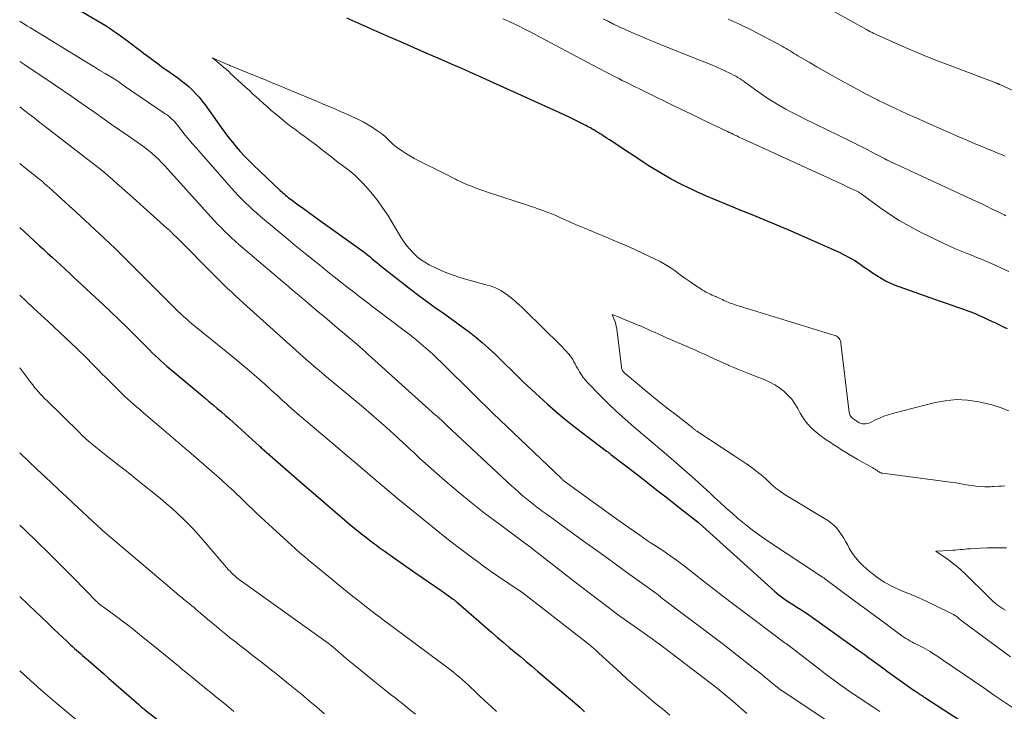
# Model space of a CAD drawing. Units: feet. Extents: x 1929996 to 1930593, y 495668 to 500000.
# Drawn here: x 1930000 to 1930142, y 497264 to 497364 of the extents above; entities that cross this region are included whole.
import ezdxf

# ---------------------------------------------------------------- set-up
doc = ezdxf.new("R2010")
doc.units = ezdxf.units.FT
doc.header["$LTSCALE"] = 100
doc.header["$MEASUREMENT"] = 0
doc.layers.add('CONTOUR INDEX', color=32, linetype='Continuous', lineweight=25)
doc.layers.add('CONTOUR INTERMEDIATE', color=40, linetype='Continuous', lineweight=15)

msp = doc.modelspace()

# ---------------------------------------------------------------- linework, layer by layer
at = {"layer": 'CONTOUR INDEX', "flags": 128}
for points, elevation in [([(1930005.6, 497366.76), (1930011.34, 497363.36), (1930011.92, 497363.01), (1930012.49, 497362.66), (1930013.06, 497362.29), (1930013.62, 497361.92), (1930014.18, 497361.53), (1930014.72, 497361.14), (1930015.26, 497360.75), (1930015.79, 497360.35), (1930015.85, 497360.3), (1930016.35, 497359.92), (1930016.85, 497359.54), (1930017.35, 497359.16), (1930017.85, 497358.78), (1930017.9, 497358.74), (1930018.37, 497358.38), (1930018.85, 497358.02), (1930019.33, 497357.67), (1930019.81, 497357.31), (1930020.29, 497356.96), (1930020.77, 497356.61), (1930021.26, 497356.27), (1930021.74, 497355.92), (1930022.86, 497355.13), (1930023.42, 497354.72), (1930023.96, 497354.29), (1930024.49, 497353.83), (1930025, 497353.36), (1930025.48, 497352.86), (1930025.95, 497352.34), (1930026.38, 497351.8), (1930026.8, 497351.25), (1930029.15, 497347.96), (1930029.67, 497347.24), (1930030.21, 497346.54), (1930030.76, 497345.84), (1930031.32, 497345.16), (1930031.9, 497344.49), (1930032.5, 497343.84), (1930033.12, 497343.21), (1930033.75, 497342.59), (1930037.67, 497338.88), (1930037.86, 497338.71), (1930038.05, 497338.53), (1930038.24, 497338.36), (1930038.44, 497338.2), (1930038.64, 497338.03), (1930038.84, 497337.87), (1930039.04, 497337.72), (1930039.25, 497337.56), (1930040.29, 497336.8), (1930041.02, 497336.27), (1930041.76, 497335.74), (1930042.49, 497335.22), (1930043.22, 497334.69), (1930049.62, 497330.1), (1930049.97, 497329.84), (1930050.32, 497329.57), (1930050.66, 497329.29), (1930050.99, 497329.01), (1930051.32, 497328.72), (1930051.66, 497328.44), (1930052, 497328.16), (1930052.34, 497327.89), (1930056.27, 497324.79), (1930057.53, 497323.82), (1930058.81, 497322.86), (1930060.1, 497321.94), (1930061.41, 497321.02), (1930062.02, 497320.61), (1930063.02, 497319.9), (1930064.01, 497319.18), (1930064.98, 497318.43), (1930065.94, 497317.67), (1930066.88, 497316.88), (1930067.8, 497316.07), (1930068.7, 497315.24), (1930069.58, 497314.39), (1930071.75, 497312.27), (1930072.88, 497311.17), (1930074.02, 497310.09), (1930075.18, 497309.02), (1930076.35, 497307.96), (1930077.53, 497306.92), (1930078.74, 497305.9), (1930079.96, 497304.92), (1930081.21, 497303.96), (1930084.88, 497301.2), (1930084.95, 497301.14), (1930085.03, 497301.08), (1930085.11, 497301.02), (1930085.19, 497300.96), (1930085.27, 497300.9), (1930085.35, 497300.84), (1930085.43, 497300.78), (1930085.51, 497300.72), (1930089.05, 497297.98), (1930090.58, 497296.79), (1930092.1, 497295.61), (1930093.62, 497294.42), (1930095.13, 497293.23), (1930098.14, 497290.87), (1930098.25, 497290.78), (1930109.16, 497280.96), (1930109.5, 497280.67), (1930109.84, 497280.38), (1930110.19, 497280.11), (1930110.55, 497279.84), (1930110.91, 497279.58), (1930111.28, 497279.33), (1930111.65, 497279.09), (1930112.03, 497278.86), (1930112.4, 497278.63), (1930112.97, 497278.28), (1930113.52, 497277.92), (1930114.07, 497277.55), (1930114.62, 497277.17), (1930120.06, 497273.3), (1930120.74, 497272.81), (1930121.42, 497272.31), (1930122.1, 497271.82), (1930122.78, 497271.32), (1930123.46, 497270.82), (1930124.14, 497270.33), (1930124.82, 497269.84), (1930125.5, 497269.35), (1930129.37, 497266.6), (1930129.41, 497266.57), (1930129.46, 497266.54), (1930129.5, 497266.51), (1930129.54, 497266.47), (1930129.59, 497266.44), (1930129.63, 497266.41), (1930129.67, 497266.39), (1930129.72, 497266.36), (1930129.86, 497266.26), (1930129.98, 497266.18), (1930130.09, 497266.1), (1930130.21, 497266.03), (1930130.33, 497265.95), (1930130.4, 497265.9), (1930130.56, 497265.79), (1930130.71, 497265.69), (1930130.87, 497265.59), (1930131.02, 497265.49), (1930138.68, 497260.51)], 860), ([(1930142.85, 497318.86), (1930142.09, 497319.22), (1930141.74, 497319.39), (1930141.15, 497319.67), (1930140.57, 497319.95), (1930139.98, 497320.23), (1930139.39, 497320.5), (1930138.8, 497320.77), (1930138.21, 497321.02), (1930137.6, 497321.26), (1930137, 497321.48), (1930136.54, 497321.64), (1930135.69, 497321.93), (1930134.85, 497322.22), (1930134.01, 497322.52), (1930133.17, 497322.82), (1930126.53, 497325.19), (1930125.86, 497325.46), (1930125.19, 497325.77), (1930124.56, 497326.12), (1930123.94, 497326.51), (1930123.33, 497326.92), (1930122.73, 497327.33), (1930122.13, 497327.75), (1930121.53, 497328.17), (1930121.38, 497328.27), (1930120.7, 497328.73), (1930120, 497329.15), (1930119.28, 497329.53), (1930118.54, 497329.88), (1930111.12, 497333.16), (1930109.4, 497333.9), (1930107.67, 497334.63), (1930105.94, 497335.34), (1930104.2, 497336.04), (1930103.53, 497336.3), (1930102.12, 497336.87), (1930100.72, 497337.45), (1930099.33, 497338.05), (1930097.94, 497338.66), (1930097.43, 497338.89), (1930095.8, 497339.67), (1930094.21, 497340.5), (1930092.66, 497341.4), (1930091.13, 497342.35), (1930085.28, 497346.18), (1930084.96, 497346.39), (1930084.65, 497346.59), (1930084.33, 497346.8), (1930084.02, 497347.01), (1930083.9, 497347.08), (1930083.64, 497347.25), (1930083.38, 497347.41), (1930083.12, 497347.57), (1930082.85, 497347.73), (1930082.75, 497347.78), (1930082.53, 497347.91), (1930082.32, 497348.03), (1930082.09, 497348.14), (1930081.87, 497348.26), (1930080.93, 497348.73), (1930080.24, 497349.08), (1930079.54, 497349.42), (1930078.83, 497349.75), (1930078.13, 497350.08), (1930065.97, 497355.57), (1930065.18, 497355.93), (1930064.38, 497356.29), (1930063.58, 497356.64), (1930062.77, 497356.99), (1930060.71, 497357.89), (1930058.88, 497358.69), (1930057.05, 497359.49), (1930055.22, 497360.29), (1930053.39, 497361.1), (1930047.29, 497363.79)], 860), ([(1930000, 497333.52), (1930002.83, 497330.93), (1930003.45, 497330.36), (1930004.08, 497329.78), (1930004.7, 497329.21), (1930005.32, 497328.64), (1930005.94, 497328.06), (1930006.56, 497327.49), (1930007.18, 497326.92), (1930007.8, 497326.34), (1930012.11, 497322.34), (1930013.24, 497321.27), (1930014.36, 497320.2), (1930015.47, 497319.12), (1930016.58, 497318.02), (1930017.96, 497316.63), (1930018.37, 497316.23), (1930018.77, 497315.82), (1930019.18, 497315.42), (1930019.59, 497315.02), (1930020.01, 497314.63), (1930020.43, 497314.24), (1930020.86, 497313.86), (1930021.29, 497313.49), (1930026.77, 497308.89), (1930027.37, 497308.38), (1930027.97, 497307.88), (1930028.56, 497307.37), (1930029.16, 497306.87), (1930029.75, 497306.36), (1930030.34, 497305.84), (1930030.92, 497305.32), (1930031.5, 497304.8), (1930034.67, 497301.9), (1930034.8, 497301.79), (1930034.93, 497301.67), (1930035.06, 497301.55), (1930035.2, 497301.43), (1930035.21, 497301.42), (1930035.34, 497301.31), (1930035.46, 497301.2), (1930035.58, 497301.1), (1930035.71, 497300.99), (1930035.83, 497300.88), (1930035.96, 497300.78), (1930036.08, 497300.67), (1930036.2, 497300.56), (1930040.03, 497297.25), (1930041.43, 497296.03), (1930042.83, 497294.82), (1930044.24, 497293.61), (1930045.64, 497292.41), (1930046.95, 497291.28), (1930047.71, 497290.64), (1930048.47, 497290.01), (1930049.24, 497289.39), (1930050.02, 497288.78), (1930050.78, 497288.19), (1930051.18, 497287.88), (1930051.59, 497287.57), (1930052, 497287.27), (1930052.41, 497286.97), (1930052.83, 497286.68), (1930053.25, 497286.38), (1930053.66, 497286.09), (1930054.08, 497285.8), (1930057.29, 497283.57), (1930058.21, 497282.94), (1930059.12, 497282.3), (1930060.03, 497281.66), (1930060.94, 497281.02), (1930062.54, 497279.89), (1930062.65, 497279.81), (1930062.76, 497279.73), (1930062.87, 497279.65), (1930062.97, 497279.56), (1930063.08, 497279.48), (1930063.18, 497279.39), (1930063.28, 497279.3), (1930063.39, 497279.22), (1930068.26, 497274.98), (1930069.08, 497274.27), (1930069.91, 497273.57), (1930070.74, 497272.87), (1930071.57, 497272.17), (1930072.41, 497271.48), (1930073.24, 497270.78), (1930074.07, 497270.08), (1930074.9, 497269.37), (1930080.27, 497264.79), (1930080.99, 497264.16), (1930081.7, 497263.52)], 880), ([(1930000, 497280.18), (1930000.25, 497279.94), (1930000.97, 497279.26), (1930001.34, 497278.91), (1930002.25, 497278.05), (1930003.16, 497277.19), (1930004.06, 497276.33), (1930004.96, 497275.47), (1930006.81, 497273.72), (1930007.09, 497273.45), (1930007.37, 497273.19), (1930007.65, 497272.93), (1930007.93, 497272.67), (1930008.22, 497272.41), (1930008.5, 497272.16), (1930008.79, 497271.91), (1930009.08, 497271.66), (1930009.96, 497270.91), (1930010.69, 497270.28), (1930011.41, 497269.66), (1930012.14, 497269.02), (1930012.86, 497268.39), (1930017.22, 497264.54), (1930017.35, 497264.43), (1930017.49, 497264.31), (1930017.62, 497264.19), (1930017.76, 497264.08), (1930017.9, 497263.96), (1930018.03, 497263.85), (1930018.17, 497263.74), (1930018.31, 497263.63), (1930030.38, 497254.29)], 900)]:
    msp.add_lwpolyline(points, dxfattribs=dict(at, elevation=elevation))
at = {"layer": 'CONTOUR INTERMEDIATE', "flags": 128}
for points, elevation in [([(1930145.42, 497352.51), (1930141.72, 497354.19), (1930141.67, 497354.21), (1930141.62, 497354.24), (1930141.57, 497354.26), (1930141.52, 497354.28), (1930141.47, 497354.3), (1930141.42, 497354.32), (1930141.37, 497354.35), (1930141.32, 497354.36), (1930141.21, 497354.41), (1930141.1, 497354.45), (1930140.99, 497354.49), (1930140.89, 497354.53), (1930140.78, 497354.57), (1930134.42, 497356.96), (1930132.6, 497357.66), (1930130.79, 497358.39), (1930128.99, 497359.15), (1930127.2, 497359.92), (1930123.88, 497361.41), (1930123.76, 497361.46), (1930123.64, 497361.52), (1930123.53, 497361.57), (1930123.41, 497361.63), (1930123.29, 497361.69), (1930123.18, 497361.75), (1930123.06, 497361.81), (1930122.95, 497361.87), (1930122.47, 497362.13), (1930122.11, 497362.32), (1930121.76, 497362.52), (1930121.4, 497362.71), (1930121.05, 497362.91), (1930114.36, 497366.65)], 876), ([(1930143.02, 497327.16), (1930142.26, 497327.51), (1930141.49, 497327.86), (1930140.73, 497328.21), (1930139.96, 497328.54), (1930139.18, 497328.87), (1930138.4, 497329.19), (1930137.62, 497329.5), (1930137.25, 497329.64), (1930136.28, 497330.03), (1930135.32, 497330.44), (1930134.37, 497330.87), (1930133.43, 497331.31), (1930130.17, 497332.9), (1930128.67, 497333.69), (1930127.2, 497334.53), (1930125.77, 497335.44), (1930124.38, 497336.41), (1930121.83, 497338.28), (1930121.74, 497338.35), (1930121.65, 497338.42), (1930121.55, 497338.48), (1930121.46, 497338.54), (1930121.36, 497338.6), (1930121.26, 497338.66), (1930121.16, 497338.71), (1930121.06, 497338.76), (1930120.19, 497339.16), (1930119.66, 497339.41), (1930119.12, 497339.66), (1930118.59, 497339.91), (1930118.05, 497340.15), (1930104.5, 497346.37), (1930104.23, 497346.5), (1930103.96, 497346.63), (1930103.69, 497346.75), (1930103.42, 497346.88), (1930103.15, 497347.01), (1930102.88, 497347.14), (1930102.61, 497347.27), (1930102.34, 497347.4), (1930100.01, 497348.51), (1930098.58, 497349.19), (1930097.15, 497349.88), (1930095.72, 497350.58), (1930094.3, 497351.27), (1930087.64, 497354.54), (1930087.13, 497354.79), (1930086.63, 497355.04), (1930086.12, 497355.3), (1930085.62, 497355.56), (1930085.11, 497355.83), (1930084.61, 497356.09), (1930084.11, 497356.35), (1930083.6, 497356.62), (1930073.73, 497361.83), (1930073.02, 497362.19), (1930072.32, 497362.55), (1930071.61, 497362.89), (1930070.89, 497363.23), (1930070.26, 497363.52), (1930069.85, 497363.7)], 864), ([(1930142.63, 497335.2), (1930142.36, 497335.34), (1930141.4, 497335.82), (1930140.64, 497336.19), (1930139.89, 497336.56), (1930139.13, 497336.93), (1930138.37, 497337.28), (1930125.97, 497343.03), (1930125.87, 497343.08), (1930125.77, 497343.12), (1930125.68, 497343.16), (1930125.58, 497343.21), (1930125.51, 497343.24), (1930125.45, 497343.27), (1930125.39, 497343.29), (1930125.34, 497343.32), (1930125.28, 497343.35), (1930125.22, 497343.38), (1930125.17, 497343.41), (1930125.11, 497343.44), (1930125.05, 497343.47), (1930123.43, 497344.32), (1930122.57, 497344.77), (1930121.69, 497345.21), (1930120.82, 497345.65), (1930119.94, 497346.09), (1930113.6, 497349.18), (1930112.65, 497349.65), (1930111.71, 497350.14), (1930110.78, 497350.64), (1930109.86, 497351.16), (1930109.78, 497351.2), (1930108.91, 497351.72), (1930108.06, 497352.26), (1930107.22, 497352.82), (1930106.4, 497353.41), (1930105.35, 497354.19), (1930105.06, 497354.4), (1930104.77, 497354.61), (1930104.47, 497354.82), (1930104.17, 497355.02), (1930103.87, 497355.21), (1930103.56, 497355.39), (1930103.24, 497355.56), (1930102.91, 497355.72), (1930101.87, 497356.2), (1930101.02, 497356.59), (1930100.17, 497356.96), (1930099.31, 497357.32), (1930098.44, 497357.67), (1930092.99, 497359.84), (1930091.77, 497360.34), (1930090.54, 497360.85), (1930089.32, 497361.38), (1930088.11, 497361.92), (1930085.99, 497362.88), (1930085.84, 497362.95), (1930085.7, 497363.02), (1930085.55, 497363.09), (1930085.41, 497363.16), (1930085.27, 497363.23), (1930085.13, 497363.31), (1930084.99, 497363.38), (1930084.84, 497363.46), (1930084.4, 497363.7)], 868), ([(1930142.52, 497343.83), (1930141.86, 497344.1), (1930141.21, 497344.37), (1930140.56, 497344.64), (1930139.91, 497344.91), (1930139.26, 497345.18), (1930138.98, 497345.29), (1930138.19, 497345.63), (1930137.4, 497345.96), (1930136.61, 497346.3), (1930135.83, 497346.64), (1930130.81, 497348.84), (1930129.98, 497349.21), (1930129.14, 497349.58), (1930128.31, 497349.95), (1930127.48, 497350.32), (1930126.65, 497350.7), (1930125.83, 497351.09), (1930125, 497351.49), (1930124.18, 497351.89), (1930124.06, 497351.95), (1930123.18, 497352.4), (1930122.3, 497352.85), (1930121.43, 497353.31), (1930120.57, 497353.78), (1930118.58, 497354.88), (1930117.47, 497355.5), (1930116.37, 497356.12), (1930115.26, 497356.76), (1930114.16, 497357.4), (1930112.55, 497358.35), (1930112.26, 497358.52), (1930111.97, 497358.69), (1930111.69, 497358.87), (1930111.41, 497359.04), (1930111.12, 497359.22), (1930110.84, 497359.39), (1930110.55, 497359.55), (1930110.25, 497359.71), (1930107.53, 497361.18), (1930105.87, 497362.05), (1930104.18, 497362.87), (1930102.47, 497363.64)], 872), ([(1930000, 497363.34), (1930000.05, 497363.3), (1930000.55, 497362.99), (1930001.05, 497362.68), (1930001.55, 497362.37), (1930009.41, 497357.56), (1930010.14, 497357.12), (1930010.87, 497356.67), (1930011.61, 497356.23), (1930012.35, 497355.8), (1930013.67, 497355.01), (1930013.75, 497354.97), (1930013.82, 497354.92), (1930013.9, 497354.88), (1930013.97, 497354.83), (1930014.04, 497354.78), (1930014.11, 497354.73), (1930014.18, 497354.68), (1930014.25, 497354.63), (1930014.32, 497354.57), (1930014.39, 497354.52), (1930014.45, 497354.47), (1930014.52, 497354.42), (1930014.59, 497354.37), (1930014.65, 497354.32), (1930014.71, 497354.28), (1930014.78, 497354.23), (1930014.84, 497354.19), (1930014.9, 497354.14), (1930014.97, 497354.1), (1930015.03, 497354.05), (1930021.06, 497349.96), (1930021.31, 497349.79), (1930021.55, 497349.6), (1930021.78, 497349.41), (1930022, 497349.2), (1930022.22, 497348.99), (1930022.43, 497348.77), (1930022.62, 497348.54), (1930022.82, 497348.3), (1930023.45, 497347.5), (1930023.95, 497346.87), (1930024.47, 497346.24), (1930024.99, 497345.62), (1930025.52, 497345.01), (1930030.62, 497339.21), (1930031.11, 497338.66), (1930031.61, 497338.13), (1930032.13, 497337.6), (1930032.65, 497337.08), (1930033.18, 497336.58), (1930033.72, 497336.08), (1930034.27, 497335.6), (1930034.83, 497335.12), (1930037.09, 497333.23), (1930038.47, 497332.07), (1930039.86, 497330.92), (1930041.26, 497329.78), (1930042.66, 497328.65), (1930043.63, 497327.86), (1930044.55, 497327.13), (1930045.47, 497326.39), (1930046.4, 497325.66), (1930047.32, 497324.93), (1930048.26, 497324.2), (1930049.19, 497323.48), (1930050.13, 497322.77), (1930051.07, 497322.05), (1930055.6, 497318.64), (1930056.31, 497318.1), (1930057, 497317.56), (1930057.69, 497317), (1930058.37, 497316.43), (1930059.04, 497315.84), (1930059.7, 497315.25), (1930060.34, 497314.64), (1930060.98, 497314.02), (1930065.68, 497309.36), (1930065.83, 497309.22), (1930065.97, 497309.07), (1930066.12, 497308.93), (1930066.27, 497308.78), (1930066.49, 497308.56), (1930066.52, 497308.53), (1930066.56, 497308.49), (1930066.6, 497308.45), (1930066.64, 497308.42), (1930066.67, 497308.38), (1930066.71, 497308.34), (1930066.75, 497308.31), (1930066.79, 497308.27), (1930067.29, 497307.78), (1930067.58, 497307.5), (1930067.87, 497307.21), (1930068.17, 497306.93), (1930068.46, 497306.65), (1930078.29, 497297.26), (1930078.38, 497297.18), (1930078.47, 497297.1), (1930078.56, 497297.02), (1930078.65, 497296.94), (1930078.74, 497296.86), (1930078.84, 497296.79), (1930078.93, 497296.72), (1930079.03, 497296.64), (1930082.94, 497293.81), (1930084.24, 497292.88), (1930085.53, 497291.95), (1930086.84, 497291.02), (1930088.14, 497290.1), (1930089.66, 497289.03), (1930090.21, 497288.65), (1930090.76, 497288.27), (1930091.32, 497287.9), (1930091.88, 497287.53), (1930091.94, 497287.49), (1930092.47, 497287.15), (1930093, 497286.8), (1930093.52, 497286.45), (1930094.04, 497286.09), (1930094.56, 497285.73), (1930095.07, 497285.36), (1930095.57, 497284.98), (1930096.07, 497284.6), (1930098.88, 497282.4), (1930100.79, 497280.92), (1930102.71, 497279.44), (1930104.63, 497277.99), (1930106.56, 497276.54), (1930110.72, 497273.45), (1930110.8, 497273.39), (1930110.89, 497273.33), (1930110.94, 497273.29), (1930110.99, 497273.26), (1930111.03, 497273.22), (1930111.08, 497273.19), (1930115.69, 497269.62), (1930116.42, 497269.06), (1930117.16, 497268.51), (1930117.9, 497267.96), (1930118.64, 497267.42), (1930119.4, 497266.89), (1930120.15, 497266.36), (1930120.92, 497265.84), (1930121.68, 497265.33), (1930123.54, 497264.11), (1930124.37, 497263.57)], 864), ([(1930143.03, 497306.99), (1930141.92, 497307.46), (1930140.76, 497307.83), (1930139.59, 497308.14), (1930138.71, 497308.33), (1930137.08, 497308.56), (1930135.45, 497308.63), (1930133.82, 497308.48), (1930132.2, 497308.18), (1930126.2, 497306.62), (1930125.57, 497306.44), (1930124.95, 497306.23), (1930124.35, 497305.97), (1930123.75, 497305.7), (1930123.04, 497305.33), (1930122.8, 497305.24), (1930122.57, 497305.17), (1930122.32, 497305.14), (1930122.07, 497305.14), (1930121.9, 497305.15), (1930121.73, 497305.18), (1930121.57, 497305.22), (1930121.42, 497305.29), (1930121.27, 497305.37), (1930121.13, 497305.46), (1930120.99, 497305.55), (1930120.84, 497305.65), (1930120.7, 497305.74), (1930120.62, 497305.8), (1930120.5, 497305.89), (1930120.38, 497305.99), (1930120.28, 497306.1), (1930120.18, 497306.21), (1930120.1, 497306.34), (1930120.03, 497306.47), (1930119.98, 497306.62), (1930119.95, 497306.76), (1930118.77, 497316.78), (1930118.73, 497316.97), (1930118.68, 497317.15), (1930118.6, 497317.32), (1930118.49, 497317.48), (1930118.37, 497317.62), (1930118.23, 497317.75), (1930118.06, 497317.84), (1930117.89, 497317.91), (1930103.46, 497322.36), (1930103.22, 497322.44), (1930102.99, 497322.52), (1930102.76, 497322.6), (1930102.53, 497322.69), (1930102.3, 497322.79), (1930102.08, 497322.88), (1930101.85, 497322.98), (1930101.63, 497323.09), (1930101.4, 497323.19), (1930101.17, 497323.29), (1930100.95, 497323.39), (1930100.72, 497323.49), (1930100.66, 497323.52), (1930100.4, 497323.63), (1930100.15, 497323.74), (1930099.89, 497323.86), (1930099.64, 497323.97), (1930099.57, 497324), (1930099.29, 497324.15), (1930099.02, 497324.3), (1930098.74, 497324.46), (1930098.48, 497324.63), (1930097.59, 497325.23), (1930096.89, 497325.71), (1930096.2, 497326.2), (1930095.51, 497326.69), (1930094.83, 497327.2), (1930094.79, 497327.23), (1930094.08, 497327.73), (1930093.35, 497328.19), (1930092.6, 497328.61), (1930091.82, 497329), (1930088.22, 497330.65), (1930087.08, 497331.16), (1930085.94, 497331.66), (1930084.79, 497332.14), (1930083.64, 497332.61), (1930082.27, 497333.16), (1930081.79, 497333.35), (1930081.32, 497333.55), (1930080.86, 497333.75), (1930080.39, 497333.95), (1930079.93, 497334.16), (1930079.46, 497334.37), (1930079, 497334.58), (1930078.53, 497334.79), (1930078.45, 497334.83), (1930077.94, 497335.06), (1930077.44, 497335.28), (1930076.92, 497335.49), (1930076.41, 497335.69), (1930076.26, 497335.75), (1930075.66, 497335.97), (1930075.06, 497336.19), (1930074.46, 497336.4), (1930073.86, 497336.6), (1930067.51, 497338.67), (1930066.96, 497338.85), (1930066.41, 497339.05), (1930065.86, 497339.26), (1930065.32, 497339.47), (1930064.78, 497339.7), (1930064.25, 497339.93), (1930063.72, 497340.18), (1930063.19, 497340.43), (1930063.04, 497340.51), (1930062.44, 497340.81), (1930061.84, 497341.11), (1930061.24, 497341.4), (1930060.64, 497341.7), (1930060.54, 497341.75), (1930059.89, 497342.07), (1930059.24, 497342.4), (1930058.58, 497342.72), (1930057.93, 497343.04), (1930057.7, 497343.16), (1930057.05, 497343.5), (1930056.42, 497343.86), (1930055.8, 497344.25), (1930055.19, 497344.65), (1930054.85, 497344.89), (1930054.43, 497345.2), (1930054.03, 497345.53), (1930053.64, 497345.88), (1930053.27, 497346.24), (1930052.89, 497346.6), (1930052.5, 497346.95), (1930052.09, 497347.26), (1930051.66, 497347.56), (1930051.12, 497347.92), (1930050.39, 497348.36), (1930049.66, 497348.78), (1930048.9, 497349.17), (1930048.14, 497349.52), (1930047.22, 497349.93), (1930046.39, 497350.29), (1930045.56, 497350.65), (1930044.74, 497351), (1930043.91, 497351.36), (1930043.08, 497351.71), (1930042.25, 497352.06), (1930041.42, 497352.41), (1930040.59, 497352.75), (1930040.5, 497352.79), (1930039.62, 497353.15), (1930038.74, 497353.51), (1930037.87, 497353.88), (1930036.99, 497354.24), (1930036.19, 497354.57), (1930035.54, 497354.84), (1930034.89, 497355.1), (1930034.23, 497355.37), (1930033.58, 497355.64), (1930030.86, 497356.74), (1930030.73, 497356.8), (1930030.6, 497356.85), (1930030.47, 497356.9), (1930030.34, 497356.96), (1930030.21, 497357.01), (1930030.08, 497357.06), (1930029.95, 497357.12), (1930029.82, 497357.17), (1930027.89, 497358.02), (1930029.71, 497356.51), (1930029.81, 497356.43), (1930029.9, 497356.35), (1930030, 497356.27), (1930030.09, 497356.19), (1930030.18, 497356.1), (1930030.27, 497356.02), (1930030.37, 497355.93), (1930030.46, 497355.85), (1930032.72, 497353.74), (1930033.21, 497353.3), (1930033.69, 497352.85), (1930034.18, 497352.41), (1930034.67, 497351.97), (1930035.25, 497351.45), (1930035.82, 497350.95), (1930036.39, 497350.45), (1930036.97, 497349.96), (1930037.55, 497349.47), (1930037.77, 497349.3), (1930038.25, 497348.91), (1930038.74, 497348.52), (1930039.23, 497348.14), (1930039.73, 497347.77), (1930040.22, 497347.4), (1930040.72, 497347.03), (1930041.22, 497346.66), (1930041.72, 497346.29), (1930042.25, 497345.89), (1930042.9, 497345.4), (1930043.53, 497344.91), (1930044.17, 497344.42), (1930044.8, 497343.92), (1930044.88, 497343.86), (1930045.47, 497343.39), (1930046.07, 497342.93), (1930046.67, 497342.48), (1930047.28, 497342.03), (1930047.87, 497341.56), (1930048.45, 497341.08), (1930049, 497340.56), (1930049.52, 497340.02), (1930050.21, 497339.28), (1930051.03, 497338.33), (1930051.81, 497337.36), (1930052.53, 497336.33), (1930053.22, 497335.28), (1930055.12, 497332.13), (1930055.52, 497331.52), (1930055.94, 497330.93), (1930056.4, 497330.37), (1930056.89, 497329.83), (1930057.42, 497329.34), (1930057.98, 497328.89), (1930058.58, 497328.49), (1930059.21, 497328.14), (1930060.21, 497327.66), (1930061.38, 497327.13), (1930062.56, 497326.65), (1930063.78, 497326.25), (1930065, 497325.88), (1930067.61, 497325.2), (1930068.02, 497325.08), (1930068.42, 497324.94), (1930068.81, 497324.78), (1930069.2, 497324.6), (1930069.58, 497324.39), (1930069.94, 497324.18), (1930070.3, 497323.94), (1930070.64, 497323.68), (1930070.74, 497323.6), (1930071.05, 497323.35), (1930071.36, 497323.11), (1930071.66, 497322.85), (1930071.96, 497322.6), (1930072.25, 497322.34), (1930072.55, 497322.07), (1930072.83, 497321.8), (1930073.12, 497321.53), (1930078.2, 497316.5), (1930078.48, 497316.22), (1930078.75, 497315.93), (1930079.02, 497315.64), (1930079.29, 497315.35), (1930079.34, 497315.29), (1930079.57, 497315.02), (1930079.78, 497314.73), (1930079.97, 497314.42), (1930080.15, 497314.11), (1930080.32, 497313.79), (1930080.49, 497313.47), (1930080.66, 497313.16), (1930080.84, 497312.84), (1930080.96, 497312.63), (1930081.22, 497312.22), (1930081.49, 497311.82), (1930081.8, 497311.45), (1930082.12, 497311.09), (1930083.95, 497309.21), (1930085.13, 497308.04), (1930086.32, 497306.9), (1930087.55, 497305.79), (1930088.8, 497304.71), (1930090.07, 497303.64), (1930091.33, 497302.57), (1930092.59, 497301.5), (1930093.85, 497300.42), (1930095.33, 497299.16), (1930096.49, 497298.15), (1930097.64, 497297.13), (1930098.78, 497296.09), (1930099.9, 497295.05), (1930100.5, 497294.48), (1930101.33, 497293.71), (1930102.16, 497292.95), (1930103.01, 497292.2), (1930103.86, 497291.46), (1930104.03, 497291.32), (1930104.99, 497290.53), (1930105.97, 497289.76), (1930106.97, 497289.04), (1930108, 497288.33), (1930115.95, 497283.08), (1930116.03, 497283.02), (1930116.11, 497282.97), (1930116.2, 497282.92), (1930116.28, 497282.86), (1930116.36, 497282.81), (1930116.44, 497282.75), (1930116.52, 497282.69), (1930116.6, 497282.64), (1930119.3, 497280.61), (1930120.74, 497279.54), (1930122.17, 497278.48), (1930123.61, 497277.41), (1930125.05, 497276.35), (1930127.58, 497274.5), (1930127.85, 497274.31), (1930128.14, 497274.12), (1930128.42, 497273.94), (1930128.72, 497273.77), (1930129.01, 497273.61), (1930129.32, 497273.45), (1930129.62, 497273.3), (1930129.93, 497273.15), (1930129.99, 497273.12), (1930130.33, 497272.96), (1930130.66, 497272.79), (1930130.99, 497272.61), (1930131.32, 497272.42), (1930131.67, 497272.2), (1930132.16, 497271.89), (1930132.65, 497271.58), (1930133.13, 497271.26), (1930133.61, 497270.94), (1930139.41, 497266.95), (1930140.84, 497265.97), (1930142.27, 497264.99), (1930143.7, 497264.01)], 856), ([(1930000, 497357.49), (1930000.74, 497357.01), (1930002.11, 497356.11), (1930003.47, 497355.21), (1930004.84, 497354.3), (1930006.19, 497353.38), (1930007.54, 497352.45), (1930008.88, 497351.51), (1930010.85, 497350.12), (1930012.05, 497349.27), (1930013.27, 497348.42), (1930014.48, 497347.59), (1930015.7, 497346.75), (1930017.09, 497345.81), (1930017.61, 497345.44), (1930018.12, 497345.06), (1930018.62, 497344.66), (1930019.12, 497344.25), (1930019.59, 497343.82), (1930020.06, 497343.39), (1930020.51, 497342.93), (1930020.94, 497342.46), (1930027.65, 497335.05), (1930028.13, 497334.52), (1930028.62, 497334.01), (1930029.12, 497333.5), (1930029.62, 497333), (1930030.13, 497332.5), (1930030.65, 497332.02), (1930031.18, 497331.54), (1930031.71, 497331.08), (1930038.05, 497325.67), (1930038.52, 497325.27), (1930038.99, 497324.87), (1930039.46, 497324.48), (1930039.93, 497324.08), (1930040.4, 497323.69), (1930040.86, 497323.29), (1930041.33, 497322.9), (1930041.8, 497322.5), (1930042.44, 497321.97), (1930043.22, 497321.3), (1930044.01, 497320.64), (1930044.8, 497319.98), (1930045.58, 497319.31), (1930047.27, 497317.9), (1930047.66, 497317.57), (1930048.06, 497317.23), (1930048.46, 497316.89), (1930048.85, 497316.55), (1930049.25, 497316.21), (1930049.64, 497315.87), (1930050.03, 497315.53), (1930050.41, 497315.18), (1930060.15, 497306.41), (1930060.35, 497306.23), (1930060.55, 497306.05), (1930060.75, 497305.87), (1930060.94, 497305.69), (1930061.14, 497305.51), (1930061.34, 497305.32), (1930061.53, 497305.14), (1930061.73, 497304.96), (1930071.19, 497296.14), (1930071.65, 497295.72), (1930072.11, 497295.3), (1930072.57, 497294.89), (1930073.04, 497294.49), (1930073.52, 497294.1), (1930074, 497293.71), (1930074.49, 497293.33), (1930074.98, 497292.95), (1930075.05, 497292.9), (1930075.58, 497292.51), (1930076.12, 497292.12), (1930076.65, 497291.73), (1930077.19, 497291.34), (1930079.95, 497289.34), (1930081.87, 497287.95), (1930083.79, 497286.57), (1930085.71, 497285.18), (1930087.63, 497283.79), (1930092.12, 497280.54), (1930092.2, 497280.48), (1930092.31, 497280.39), (1930092.36, 497280.35), (1930092.41, 497280.32), (1930092.45, 497280.28), (1930092.5, 497280.25), (1930092.55, 497280.21), (1930092.6, 497280.17), (1930092.65, 497280.13), (1930092.69, 497280.1), (1930099.21, 497275.18), (1930100.36, 497274.31), (1930101.52, 497273.43), (1930102.67, 497272.54), (1930103.81, 497271.66), (1930104.24, 497271.33), (1930105.17, 497270.6), (1930106.09, 497269.87), (1930107.02, 497269.13), (1930107.93, 497268.38), (1930109.61, 497267.01), (1930109.69, 497266.95), (1930109.76, 497266.88), (1930109.84, 497266.82), (1930109.91, 497266.76), (1930110.03, 497266.67), (1930110.05, 497266.66), (1930110.06, 497266.64), (1930110.08, 497266.63), (1930110.1, 497266.62), (1930110.17, 497266.57), (1930110.19, 497266.55), (1930110.21, 497266.54), (1930110.23, 497266.53), (1930110.24, 497266.52), (1930119.77, 497260.23)], 868), ([(1930000, 497350.94), (1930000.06, 497350.9), (1930000.72, 497350.4), (1930001.38, 497349.9), (1930002.04, 497349.4), (1930002.69, 497348.89), (1930011.99, 497341.69), (1930012.03, 497341.66), (1930012.08, 497341.62), (1930012.13, 497341.58), (1930012.17, 497341.54), (1930012.22, 497341.5), (1930012.26, 497341.46), (1930012.31, 497341.42), (1930012.36, 497341.39), (1930013.49, 497340.39), (1930014.1, 497339.85), (1930014.71, 497339.31), (1930015.32, 497338.77), (1930015.93, 497338.23), (1930021.35, 497333.39), (1930021.5, 497333.25), (1930021.66, 497333.11), (1930021.81, 497332.96), (1930021.96, 497332.82), (1930022.11, 497332.67), (1930022.26, 497332.52), (1930022.41, 497332.38), (1930022.56, 497332.23), (1930028.46, 497326.3), (1930028.99, 497325.77), (1930029.53, 497325.24), (1930030.07, 497324.72), (1930030.62, 497324.2), (1930031.18, 497323.68), (1930031.73, 497323.17), (1930032.29, 497322.66), (1930032.85, 497322.15), (1930040.95, 497314.87), (1930041.34, 497314.52), (1930041.72, 497314.18), (1930042.11, 497313.84), (1930042.5, 497313.5), (1930042.89, 497313.17), (1930043.29, 497312.83), (1930043.68, 497312.5), (1930044.08, 497312.17), (1930049.7, 497307.48), (1930050.82, 497306.53), (1930051.93, 497305.57), (1930053.03, 497304.6), (1930054.12, 497303.62), (1930055.47, 497302.38), (1930055.88, 497302.01), (1930056.28, 497301.64), (1930056.68, 497301.26), (1930057.07, 497300.88), (1930057.47, 497300.51), (1930057.87, 497300.13), (1930058.27, 497299.77), (1930058.68, 497299.4), (1930061.55, 497296.9), (1930063.42, 497295.31), (1930065.31, 497293.75), (1930067.23, 497292.23), (1930069.18, 497290.75), (1930073.39, 497287.63), (1930073.47, 497287.57), (1930073.56, 497287.51), (1930073.61, 497287.47), (1930073.66, 497287.44), (1930073.7, 497287.4), (1930073.75, 497287.37), (1930073.8, 497287.33), (1930073.85, 497287.29), (1930073.9, 497287.25), (1930073.95, 497287.21), (1930080.11, 497282.42), (1930081.32, 497281.49), (1930082.53, 497280.56), (1930083.74, 497279.63), (1930084.96, 497278.71), (1930085.52, 497278.29), (1930086.47, 497277.59), (1930087.41, 497276.9), (1930088.37, 497276.21), (1930089.33, 497275.54), (1930090.83, 497274.5), (1930091.04, 497274.35), (1930091.26, 497274.2), (1930091.47, 497274.05), (1930091.68, 497273.9), (1930091.9, 497273.74), (1930092.11, 497273.59), (1930092.32, 497273.43), (1930092.53, 497273.28), (1930100.84, 497266.9), (1930101.14, 497266.67), (1930101.43, 497266.44), (1930101.72, 497266.2), (1930102.01, 497265.96), (1930102.3, 497265.72), (1930102.58, 497265.47), (1930102.87, 497265.23), (1930103.16, 497264.98), (1930105.17, 497263.27)], 872), ([(1930000, 497342.79), (1930000.61, 497342.31), (1930002.41, 497340.86), (1930002.64, 497340.67), (1930002.88, 497340.48), (1930003.11, 497340.29), (1930003.34, 497340.1), (1930003.56, 497339.9), (1930003.79, 497339.7), (1930004.02, 497339.5), (1930004.24, 497339.3), (1930009.41, 497334.59), (1930010.14, 497333.92), (1930010.87, 497333.25), (1930011.6, 497332.57), (1930012.32, 497331.89), (1930013.04, 497331.2), (1930013.75, 497330.51), (1930014.46, 497329.82), (1930015.16, 497329.12), (1930022.15, 497322.12), (1930022.53, 497321.75), (1930022.91, 497321.38), (1930023.3, 497321.02), (1930023.7, 497320.66), (1930024.1, 497320.3), (1930024.5, 497319.95), (1930024.91, 497319.61), (1930025.32, 497319.27), (1930030.85, 497314.78), (1930032.01, 497313.82), (1930033.17, 497312.85), (1930034.3, 497311.86), (1930035.43, 497310.86), (1930036.86, 497309.57), (1930037.26, 497309.21), (1930037.67, 497308.84), (1930038.07, 497308.47), (1930038.48, 497308.1), (1930038.88, 497307.73), (1930039.29, 497307.36), (1930039.7, 497307), (1930040.12, 497306.65), (1930043.56, 497303.72), (1930045.32, 497302.23), (1930047.08, 497300.74), (1930048.84, 497299.24), (1930050.61, 497297.75), (1930054.03, 497294.86), (1930054.08, 497294.82), (1930054.14, 497294.77), (1930054.19, 497294.72), (1930054.25, 497294.68), (1930054.32, 497294.61), (1930054.34, 497294.6), (1930054.35, 497294.59), (1930054.37, 497294.57), (1930054.39, 497294.56), (1930054.46, 497294.49), (1930054.51, 497294.46), (1930054.52, 497294.44), (1930054.58, 497294.4), (1930054.6, 497294.38), (1930054.61, 497294.37), (1930054.63, 497294.36), (1930054.64, 497294.35), (1930060.22, 497289.82), (1930061.53, 497288.77), (1930062.85, 497287.73), (1930064.19, 497286.71), (1930065.53, 497285.7), (1930066.19, 497285.21), (1930067.22, 497284.47), (1930068.25, 497283.73), (1930069.3, 497283.02), (1930070.35, 497282.31), (1930072.35, 497280.99), (1930072.4, 497280.95), (1930072.46, 497280.91), (1930072.52, 497280.87), (1930072.57, 497280.83), (1930072.63, 497280.79), (1930072.68, 497280.75), (1930072.74, 497280.71), (1930072.79, 497280.67), (1930081.91, 497273.57), (1930082.14, 497273.39), (1930082.36, 497273.21), (1930082.59, 497273.02), (1930082.81, 497272.83), (1930083.03, 497272.64), (1930083.25, 497272.44), (1930083.47, 497272.25), (1930083.69, 497272.05), (1930086.91, 497269.09), (1930087.9, 497268.19), (1930088.9, 497267.3), (1930089.91, 497266.43), (1930090.93, 497265.57), (1930091.96, 497264.72), (1930092.99, 497263.87), (1930094.03, 497263.03)], 876), ([(1930000, 497323.71), (1930000.95, 497322.85), (1930002.01, 497321.87), (1930003.06, 497320.89), (1930004.11, 497319.91), (1930008.25, 497316.01), (1930008.78, 497315.5), (1930009.31, 497314.99), (1930009.83, 497314.47), (1930010.35, 497313.95), (1930010.87, 497313.42), (1930011.38, 497312.9), (1930011.9, 497312.38), (1930012.43, 497311.86), (1930015.11, 497309.19), (1930015.31, 497308.99), (1930015.53, 497308.79), (1930015.74, 497308.59), (1930015.96, 497308.39), (1930016, 497308.36), (1930016.2, 497308.18), (1930016.4, 497308.01), (1930016.6, 497307.84), (1930016.81, 497307.67), (1930017.01, 497307.5), (1930017.21, 497307.33), (1930017.42, 497307.15), (1930017.62, 497306.98), (1930020.79, 497304.28), (1930021.24, 497303.89), (1930021.69, 497303.51), (1930022.14, 497303.12), (1930022.59, 497302.73), (1930023.04, 497302.33), (1930023.49, 497301.94), (1930023.94, 497301.56), (1930024.39, 497301.17), (1930028.14, 497297.94), (1930028.79, 497297.38), (1930029.43, 497296.81), (1930030.07, 497296.24), (1930030.7, 497295.66), (1930030.78, 497295.58), (1930031.37, 497295.03), (1930031.95, 497294.48), (1930032.53, 497293.91), (1930033.1, 497293.35), (1930033.68, 497292.78), (1930034.26, 497292.22), (1930034.84, 497291.67), (1930035.44, 497291.12), (1930039.9, 497287.07), (1930040.53, 497286.5), (1930041.17, 497285.94), (1930041.81, 497285.39), (1930042.47, 497284.85), (1930043.12, 497284.32), (1930043.78, 497283.78), (1930044.44, 497283.24), (1930045.1, 497282.71), (1930045.82, 497282.12), (1930046.6, 497281.49), (1930047.37, 497280.87), (1930048.14, 497280.24), (1930048.92, 497279.62), (1930049.85, 497278.87), (1930050.16, 497278.62), (1930050.47, 497278.37), (1930050.79, 497278.13), (1930051.1, 497277.89), (1930051.42, 497277.65), (1930051.74, 497277.41), (1930052.06, 497277.17), (1930052.38, 497276.94), (1930062.28, 497269.57), (1930062.73, 497269.22), (1930063.17, 497268.87), (1930063.61, 497268.51), (1930064.05, 497268.14), (1930064.47, 497267.76), (1930064.89, 497267.37), (1930065.31, 497266.99), (1930065.72, 497266.59), (1930066.51, 497265.83), (1930067.32, 497265.06), (1930068.13, 497264.3), (1930068.96, 497263.56)], 884), ([(1930142.45, 497296.15), (1930142.02, 497296.14), (1930141.59, 497296.13), (1930140.89, 497296.08), (1930140.73, 497296.07), (1930140.57, 497296.06), (1930140.4, 497296.05), (1930140.24, 497296.04), (1930140.08, 497296.03), (1930139.91, 497296.02), (1930139.75, 497296.03), (1930139.58, 497296.03), (1930138.78, 497296.09), (1930138.25, 497296.14), (1930137.73, 497296.2), (1930137.21, 497296.27), (1930136.69, 497296.37), (1930136.17, 497296.46), (1930135.65, 497296.55), (1930135.13, 497296.63), (1930134.6, 497296.7), (1930124.77, 497297.99), (1930124.71, 497298), (1930124.64, 497298.01), (1930124.58, 497298.03), (1930124.51, 497298.06), (1930124.45, 497298.09), (1930124.39, 497298.12), (1930124.33, 497298.16), (1930124.27, 497298.19), (1930124.21, 497298.24), (1930124.12, 497298.3), (1930124.03, 497298.36), (1930123.94, 497298.42), (1930123.85, 497298.47), (1930123.81, 497298.5), (1930123.7, 497298.56), (1930123.59, 497298.63), (1930123.48, 497298.69), (1930123.37, 497298.76), (1930121.1, 497300.02), (1930120.53, 497300.35), (1930119.96, 497300.68), (1930119.4, 497301.03), (1930118.84, 497301.38), (1930118.29, 497301.74), (1930117.74, 497302.11), (1930117.19, 497302.47), (1930116.64, 497302.84), (1930116.44, 497302.98), (1930115.91, 497303.36), (1930115.4, 497303.76), (1930114.91, 497304.18), (1930114.43, 497304.62), (1930113.99, 497305.1), (1930113.58, 497305.59), (1930113.22, 497306.13), (1930112.88, 497306.68), (1930112.53, 497307.34), (1930112.11, 497308.03), (1930111.64, 497308.68), (1930111.1, 497309.28), (1930110.52, 497309.84), (1930109.88, 497310.34), (1930109.21, 497310.79), (1930108.5, 497311.17), (1930107.76, 497311.5), (1930105.41, 497312.4), (1930104.69, 497312.69), (1930103.97, 497312.98), (1930103.25, 497313.28), (1930102.54, 497313.59), (1930102.52, 497313.6), (1930101.81, 497313.91), (1930101.11, 497314.23), (1930100.41, 497314.55), (1930099.72, 497314.87), (1930099.02, 497315.19), (1930098.32, 497315.51), (1930097.61, 497315.82), (1930096.91, 497316.12), (1930096.73, 497316.2), (1930095.93, 497316.54), (1930095.13, 497316.89), (1930094.34, 497317.24), (1930093.54, 497317.59), (1930092.33, 497318.13), (1930091.92, 497318.32), (1930091.5, 497318.5), (1930091.09, 497318.69), (1930090.68, 497318.87), (1930090.26, 497319.06), (1930089.85, 497319.24), (1930089.43, 497319.41), (1930089.02, 497319.59), (1930087.22, 497320.32), (1930087.05, 497320.39), (1930086.88, 497320.46), (1930086.71, 497320.53), (1930086.54, 497320.59), (1930085.7, 497320.92), (1930085.97, 497320.24), (1930086.09, 497319.9), (1930086.19, 497319.56), (1930086.27, 497319.2), (1930086.33, 497318.85), (1930087.02, 497313.33), (1930087.04, 497313.19), (1930087.08, 497313.06), (1930087.13, 497312.93), (1930087.19, 497312.81), (1930087.27, 497312.69), (1930087.35, 497312.58), (1930087.45, 497312.48), (1930087.55, 497312.39), (1930090.56, 497309.9), (1930091.64, 497309.01), (1930092.72, 497308.14), (1930093.82, 497307.27), (1930094.92, 497306.42), (1930096.96, 497304.85), (1930097.05, 497304.78), (1930097.13, 497304.71), (1930097.21, 497304.64), (1930097.29, 497304.57), (1930097.38, 497304.5), (1930097.45, 497304.43), (1930097.52, 497304.37), (1930097.6, 497304.31), (1930097.67, 497304.25), (1930097.75, 497304.19), (1930097.83, 497304.13), (1930097.91, 497304.07), (1930103.43, 497300.46), (1930103.87, 497300.18), (1930104.3, 497299.89), (1930104.73, 497299.6), (1930105.15, 497299.31), (1930105.19, 497299.28), (1930105.6, 497299), (1930105.99, 497298.71), (1930106.39, 497298.41), (1930106.78, 497298.11), (1930106.91, 497298.01), (1930107.23, 497297.75), (1930107.54, 497297.48), (1930107.84, 497297.21), (1930108.13, 497296.93), (1930108.42, 497296.64), (1930108.72, 497296.37), (1930109.03, 497296.1), (1930109.35, 497295.84), (1930109.68, 497295.58), (1930110.02, 497295.34), (1930110.36, 497295.11), (1930110.71, 497294.89), (1930116.85, 497291.16), (1930117.32, 497290.83), (1930117.77, 497290.46), (1930118.16, 497290.04), (1930118.52, 497289.58), (1930118.85, 497289.09), (1930119.16, 497288.6), (1930119.46, 497288.09), (1930119.75, 497287.58), (1930119.97, 497287.16), (1930120.4, 497286.46), (1930120.87, 497285.8), (1930121.41, 497285.19), (1930121.99, 497284.61), (1930122.86, 497283.84), (1930123.91, 497283), (1930125.02, 497282.24), (1930126.2, 497281.6), (1930127.43, 497281.05), (1930128.69, 497280.54), (1930129.94, 497280.01), (1930131.18, 497279.44), (1930132.41, 497278.86), (1930134.85, 497277.67), (1930134.95, 497277.62), (1930135.06, 497277.56), (1930135.16, 497277.49), (1930135.26, 497277.43), (1930135.44, 497277.31), (1930135.55, 497277.23), (1930135.81, 497277), (1930135.93, 497276.9), (1930136.05, 497276.8), (1930136.17, 497276.71), (1930136.29, 497276.61), (1930143.28, 497271.46)], 852), ([(1930000, 497313.25), (1930001.63, 497311.09), (1930001.89, 497310.75), (1930002.16, 497310.41), (1930002.44, 497310.08), (1930002.72, 497309.75), (1930003.01, 497309.43), (1930003.3, 497309.11), (1930003.61, 497308.8), (1930003.91, 497308.49), (1930008.59, 497303.91), (1930009.05, 497303.46), (1930009.52, 497303.03), (1930010.01, 497302.6), (1930010.5, 497302.18), (1930011, 497301.77), (1930011.5, 497301.36), (1930012, 497300.96), (1930012.51, 497300.57), (1930013.37, 497299.9), (1930014.31, 497299.17), (1930015.25, 497298.44), (1930016.18, 497297.7), (1930017.1, 497296.95), (1930020.34, 497294.33), (1930021.18, 497293.63), (1930022, 497292.92), (1930022.81, 497292.19), (1930023.6, 497291.44), (1930024.38, 497290.67), (1930025.13, 497289.89), (1930025.87, 497289.09), (1930026.59, 497288.27), (1930030.22, 497284.04), (1930030.38, 497283.86), (1930030.54, 497283.69), (1930030.71, 497283.52), (1930030.88, 497283.35), (1930031.05, 497283.19), (1930031.24, 497283.03), (1930031.42, 497282.88), (1930031.61, 497282.74), (1930044.6, 497273.44), (1930044.68, 497273.38), (1930044.79, 497273.29), (1930044.81, 497273.27), (1930044.82, 497273.26), (1930044.84, 497273.25), (1930044.85, 497273.24), (1930044.97, 497273.13), (1930045.05, 497273.07), (1930045.12, 497273.01), (1930045.2, 497272.94), (1930045.27, 497272.88), (1930047.18, 497271.27), (1930048.21, 497270.4), (1930049.24, 497269.55), (1930050.29, 497268.7), (1930051.34, 497267.85), (1930053.05, 497266.5), (1930053.64, 497266.02), (1930054.24, 497265.55), (1930054.84, 497265.07), (1930055.44, 497264.6), (1930056.04, 497264.12), (1930056.63, 497263.63), (1930057.22, 497263.14)], 888), ([(1930000, 497300.94), (1930001.26, 497299.73), (1930002.54, 497298.53), (1930003.81, 497297.32), (1930004.48, 497296.7), (1930005.61, 497295.63), (1930006.75, 497294.57), (1930007.88, 497293.51), (1930009.02, 497292.45), (1930010.69, 497290.91), (1930011, 497290.63), (1930011.31, 497290.35), (1930011.62, 497290.06), (1930011.93, 497289.78), (1930012.24, 497289.5), (1930012.56, 497289.22), (1930012.87, 497288.95), (1930013.19, 497288.68), (1930022.67, 497280.64), (1930022.87, 497280.47), (1930023.07, 497280.3), (1930023.28, 497280.13), (1930023.48, 497279.97), (1930023.69, 497279.8), (1930023.89, 497279.64), (1930024.1, 497279.47), (1930024.3, 497279.31), (1930024.56, 497279.1), (1930024.89, 497278.84), (1930025.22, 497278.57), (1930025.54, 497278.3), (1930025.87, 497278.02), (1930027.46, 497276.67), (1930027.94, 497276.27), (1930028.42, 497275.87), (1930028.9, 497275.46), (1930029.38, 497275.06), (1930029.87, 497274.67), (1930030.35, 497274.27), (1930030.85, 497273.88), (1930031.34, 497273.5), (1930031.55, 497273.33), (1930032.15, 497272.87), (1930032.75, 497272.4), (1930033.35, 497271.94), (1930033.95, 497271.47), (1930034.35, 497271.16), (1930035.14, 497270.54), (1930035.94, 497269.91), (1930036.73, 497269.28), (1930037.52, 497268.64), (1930039.1, 497267.36), (1930040.06, 497266.57), (1930041.02, 497265.79), (1930041.97, 497265), (1930042.92, 497264.21), (1930043.36, 497263.85), (1930044.09, 497263.23)], 892), ([(1930000, 497290.48), (1930000.68, 497289.84), (1930002.48, 497288.13), (1930004.26, 497286.4), (1930006.02, 497284.65), (1930007.76, 497282.88), (1930011.12, 497279.44), (1930011.18, 497279.39), (1930011.23, 497279.33), (1930011.29, 497279.28), (1930011.35, 497279.23), (1930011.41, 497279.18), (1930011.47, 497279.13), (1930011.54, 497279.08), (1930011.6, 497279.03), (1930013.46, 497277.69), (1930014.44, 497276.96), (1930015.42, 497276.22), (1930016.39, 497275.47), (1930017.34, 497274.7), (1930020.03, 497272.51), (1930020.8, 497271.89), (1930021.56, 497271.26), (1930022.33, 497270.63), (1930023.09, 497270), (1930023.41, 497269.73), (1930024.01, 497269.23), (1930024.61, 497268.74), (1930025.21, 497268.25), (1930025.82, 497267.76), (1930026.42, 497267.27), (1930027.03, 497266.78), (1930027.63, 497266.29), (1930028.24, 497265.81), (1930028.34, 497265.72), (1930029, 497265.18), (1930029.65, 497264.65), (1930030.3, 497264.11), (1930030.95, 497263.56)], 896), ([(1930142.69, 497287.21), (1930141.76, 497287.23), (1930140.82, 497287.23), (1930139.89, 497287.21), (1930138.96, 497287.16), (1930137.44, 497287.06), (1930137.08, 497287.04), (1930136.72, 497287.01), (1930136.36, 497286.98), (1930136, 497286.95), (1930135.64, 497286.92), (1930135.28, 497286.89), (1930134.92, 497286.86), (1930134.56, 497286.84), (1930132.5, 497286.73), (1930134.18, 497285.55), (1930134.49, 497285.33), (1930134.8, 497285.1), (1930135.11, 497284.86), (1930135.41, 497284.62), (1930135.71, 497284.37), (1930136, 497284.11), (1930136.28, 497283.85), (1930136.56, 497283.58), (1930140.29, 497279.93), (1930140.54, 497279.69), (1930140.79, 497279.45), (1930141.06, 497279.23), (1930141.33, 497279.01), (1930141.35, 497278.99), (1930141.64, 497278.77), (1930141.93, 497278.57), (1930142.24, 497278.38), (1930142.55, 497278.2)], 848), ([(1930000, 497269.44), (1930000.06, 497269.39), (1930001.05, 497268.49), (1930002.05, 497267.59), (1930003.05, 497266.7), (1930004.07, 497265.82), (1930005.09, 497264.95), (1930008.82, 497261.81)], 904)]:
    msp.add_lwpolyline(points, dxfattribs=dict(at, elevation=elevation))

doc.saveas('drawing.dxf')
